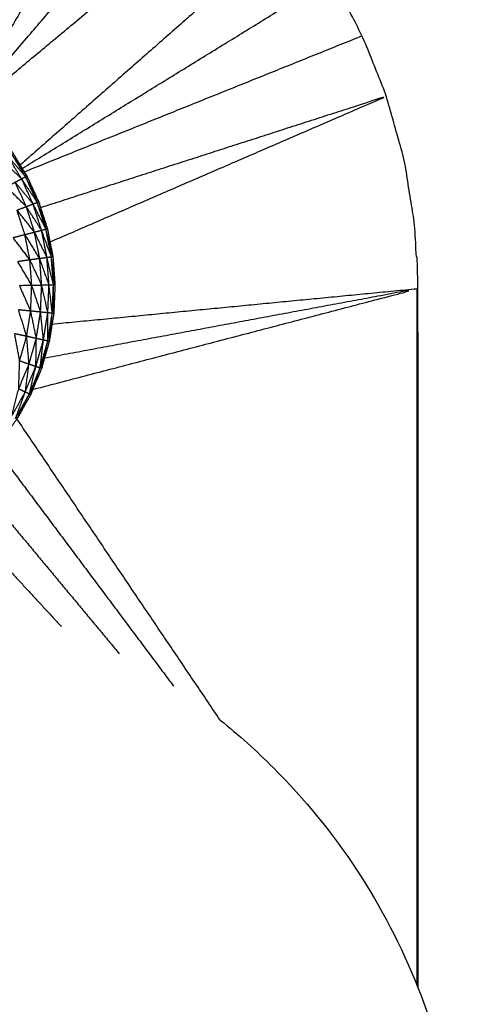
# Model space of a CAD drawing. Units: millimetres. Extents: x 8.6 to 28, y -1.1 to 20.9.
# Drawn here: x 22.9 to 22.9, y 15.4 to 15.4 of the extents above; entities that cross this region are included whole.
import ezdxf

# ---------------------------------------------------------------- set-up
doc = ezdxf.new("R2010")
doc.units = ezdxf.units.MM
doc.header["$MEASUREMENT"] = 0
doc.layers.get('0').update_dxf_attribs({"lineweight": 13})

# ---------------------------------------------------------------- blocks, each defined once
blk = doc.blocks.new('OPSI2_CL025')
at = {"lineweight": -3}
for points, degree, knots in [([(22.914647, 15.399943), (22.914647, 15.399919), (22.914647, 15.399895), (22.914646, 15.399839), (22.914645, 15.399783), (22.914645, 15.399738), (22.914645, 15.399693), (22.914644, 15.399632), (22.914643, 15.399571), (22.914642, 15.399499), (22.914642, 15.399428), (22.914642, 15.399368), (22.914642, 15.399309), (22.914641, 15.399205), (22.91464, 15.399102), (22.91464, 15.39905), (22.91464, 15.398998), (22.914639, 15.398857), (22.914638, 15.398717), (22.914638, 15.398679), (22.914638, 15.398642), (22.914637, 15.39846), (22.914637, 15.398278), (22.914636, 15.39826), (22.914636, 15.398242), (22.914635, 15.398021), (22.914635, 15.397801), (22.914635, 15.397794), (22.914635, 15.397787), (22.914634, 15.397555), (22.914634, 15.397324), (22.914633, 15.397285), (22.914633, 15.397246), (22.914632, 15.397029), (22.914632, 15.396812), (22.914632, 15.396738), (22.914632, 15.396664), (22.914631, 15.396466), (22.914631, 15.396269), (22.914631, 15.396157), (22.914631, 15.396046), (22.91463, 15.395873), (22.91463, 15.395701), (22.91463, 15.395549), (22.91463, 15.395397), (22.91463, 15.395254), (22.91463, 15.395111), (22.914629, 15.394917), (22.914629, 15.394723), (22.914629, 15.394612), (22.914629, 15.394501), (22.914629, 15.394265), (22.914629, 15.39403), (22.914629, 15.393954), (22.914629, 15.393879), (22.914628, 15.393601), (22.914628, 15.393324), (22.914628, 15.393286), (22.914628, 15.393248), (22.914628, 15.39293), (22.914628, 15.392612), (22.914628, 15.388057), (22.914628, 15.383502), (22.914637, 15.383352), (22.914646, 15.383202), (22.914673, 15.383054), (22.9147, 15.382907), (22.914744, 15.382763), (22.914789, 15.38262), (22.91485, 15.382483), (22.914911, 15.382346), (22.914988, 15.382217), (22.915066, 15.382089), (22.915158, 15.38197), (22.91525, 15.381852), (22.915356, 15.381745), (22.915462, 15.381639), (22.915669, 15.38143), (22.915876, 15.381222), (22.916057, 15.38099), (22.916239, 15.380759), (22.916391, 15.380508), (22.916544, 15.380257), (22.916666, 15.379989), (22.916789, 15.379722), (22.916879, 15.379442), (22.916969, 15.379163), (22.917026, 15.378874), (22.917083, 15.378585), (22.917105, 15.378292), (22.917127, 15.378), (22.917115, 15.377706), (22.917103, 15.377412), (22.917056, 15.377122), (22.91701, 15.376832), (22.916929, 15.376549), (22.916849, 15.376266), (22.916736, 15.375994), (22.916624, 15.375723), (22.91648, 15.375467), (22.916336, 15.375211), (22.916163, 15.374973), (22.91599, 15.374735), (22.91579, 15.374519), (22.91559, 15.374304), (22.915366, 15.374113), (22.915142, 15.373923), (22.914897, 15.373759), (22.914653, 15.373596), (22.914391, 15.373463), (22.914129, 15.37333), (22.913853, 15.373228), (22.913578, 15.373127), (22.913292, 15.373058), (22.913006, 15.37299), (22.912714, 15.372955), (22.912422, 15.372921), (22.912128, 15.372921), (22.911834, 15.372921), (22.911542, 15.372955), (22.91125, 15.37299), (22.910964, 15.373058), (22.910679, 15.373127), (22.910403, 15.373228), (22.910127, 15.37333), (22.909865, 15.373463), (22.909603, 15.373596), (22.909358, 15.373759), (22.909114, 15.373923), (22.90889, 15.374113), (22.908666, 15.374304), (22.908466, 15.374519), (22.908267, 15.374735), (22.908094, 15.374973), (22.907921, 15.375211), (22.907777, 15.375467), (22.907633, 15.375723), (22.90752, 15.375994), (22.907407, 15.376266), (22.907326, 15.376549), (22.907246, 15.376832), (22.907199, 15.377122), (22.907153, 15.377412), (22.907141, 15.377706), (22.907129, 15.378), (22.907151, 15.378292), (22.907174, 15.378585), (22.90723, 15.378874), (22.907287, 15.379163), (22.907377, 15.379442), (22.907467, 15.379722), (22.907589, 15.379989), (22.907712, 15.380257), (22.907865, 15.380508), (22.908018, 15.380759), (22.908199, 15.38099), (22.90838, 15.381222), (22.908587, 15.38143), (22.908795, 15.381639), (22.9089, 15.381745), (22.909006, 15.381852), (22.909098, 15.38197), (22.90919, 15.382089), (22.909267, 15.382217), (22.909345, 15.382346), (22.909406, 15.382483), (22.909468, 15.38262), (22.909512, 15.382763), (22.909556, 15.382907), (22.909583, 15.383054), (22.90961, 15.383202), (22.909619, 15.383352), (22.909628, 15.383502), (22.909628, 15.388057), (22.909628, 15.392612), (22.909628, 15.39293), (22.909628, 15.393248), (22.909628, 15.393286), (22.909628, 15.393324), (22.909628, 15.393601), (22.909629, 15.393879), (22.909629, 15.393954), (22.909629, 15.39403), (22.909629, 15.394265), (22.909629, 15.394501), (22.909629, 15.394612), (22.909629, 15.394723), (22.909629, 15.394917), (22.90963, 15.395111), (22.90963, 15.395254), (22.90963, 15.395397), (22.90963, 15.395549), (22.90963, 15.395701), (22.90963, 15.395873), (22.909631, 15.396046), (22.909631, 15.396157), (22.909631, 15.396269), (22.909631, 15.396466), (22.909632, 15.396664), (22.909632, 15.396738), (22.909632, 15.396812), (22.909632, 15.397029), (22.909633, 15.397245)], 2, [-79, -79, -79, -78, -78, -77, -77, -76, -76, -75, -75, -74, -74, -73, -73, -72, -72, -71, -71, -70, -70, -69, -69, -68, -68, -67, -67, -66, -66, -65, -65, -64, -64, -63, -63, -62, -62, -61, -61, -60, -60, -59, -59, -58, -58, -57, -57, -56, -56, -55, -55, -54, -54, -53, -53, -52, -52, -51, -51, -50, -50, -49, -49, -48, -48, -47, -47, -46, -46, -45, -45, -44, -44, -43, -43, -42, -42, -41, -41, -40, -40, -39, -39, -38, -38, -37, -37, -36, -36, -35, -35, -34, -34, -33, -33, -32, -32, -31, -31, -30, -30, -29, -29, -28, -28, -27, -27, -26, -26, -25, -25, -24, -24, -23, -23, -22, -22, -21, -21, -20, -20, -19, -19, -18, -18, -17, -17, -16, -16, -15, -15, -14, -14, -13, -13, -12, -12, -11, -11, -10, -10, -9, -9, -8, -8, -7, -7, -6, -6, -5, -5, -4, -4, -3, -3, -2, -2, -1, -1, 0, 0, 1, 1, 2, 2, 3, 3, 4, 4, 5, 5, 6, 6, 7, 7, 8, 8, 9, 9, 10, 10, 11, 11, 12, 12, 13, 13, 14, 14, 15, 15, 16, 16, 17, 17, 18, 18, 19, 19, 20, 20, 21, 21, 21.998392, 21.998392, 21.998392]), ([(22.914628, 15.384411), (22.915697, 15.386967), (22.916766, 15.389524), (22.91574, 15.386194), (22.914714, 15.382863)], 2, [2.307432, 2.307432, 2.307432, 3, 3, 3.863357, 3.863357, 3.863357]), ([(22.924665, 15.363395), (22.924665, 15.370653), (22.924665, 15.377912), (22.924628, 15.378587), (22.924592, 15.379263), (22.924482, 15.379931), (22.924373, 15.380599), (22.924192, 15.381251), (22.924011, 15.381903), (22.92376, 15.382532), (22.92351, 15.383161), (22.923193, 15.383758), (22.922876, 15.384356), (22.922496, 15.384916), (22.922116, 15.385477), (22.921678, 15.385992), (22.92124, 15.386508), (22.920748, 15.386973), (22.920257, 15.387439), (22.919718, 15.387848), (22.91918, 15.388258), (22.9186, 15.388607), (22.91802, 15.388956), (22.917406, 15.38924), (22.916792, 15.389524)], 2, [4.032171, 4.032171, 4.032171, 5, 5, 6, 6, 7, 7, 8, 8, 9, 9, 10, 10, 11, 11, 12, 12, 13, 13, 14, 14, 15, 15, 16, 16, 16]), ([(22.914864, 15.382452), (22.917009, 15.385355), (22.919154, 15.388258), (22.917226, 15.385031), (22.915298, 15.381804)], 2, [0.099688, 0.099688, 0.099688, 1, 1, 1.935507, 1.935507, 1.935507]), ([(22.917023, 15.378889), (22.920504, 15.380396), (22.923985, 15.381903), (22.920407, 15.380751), (22.916829, 15.379599)], 2, [0.06098, 0.06098, 0.06098, 1, 1, 1.939487, 1.939487, 1.939487]), ([(22.916516, 15.380242), (22.916325, 15.380465), (22.916135, 15.380689), (22.916173, 15.380715), (22.916212, 15.380742)], 2, [0, 0, 0, 1, 1, 2, 2, 2]), ([(22.916544, 15.380257), (22.916378, 15.380499), (22.916212, 15.380742), (22.916225, 15.38075), (22.916239, 15.380759)], 2, [0, 0, 0, 1, 1, 2, 2, 2]), ([(22.916434, 15.380199), (22.916222, 15.380401), (22.916011, 15.380604), (22.916073, 15.380646), (22.916135, 15.380689)], 2, [0, 0, 0, 1, 1, 2, 2, 2]), ([(22.916531, 15.379623), (22.916324, 15.379828), (22.916118, 15.380033), (22.916209, 15.380081), (22.9163, 15.380129)], 2, [0, 0, 0, 1, 1, 2, 2, 2]), ([(22.916672, 15.379678), (22.916486, 15.379903), (22.9163, 15.380129), (22.916367, 15.380164), (22.916434, 15.380199)], 2, [0, 0, 0, 1, 1, 2, 2, 2]), ([(22.916759, 15.379711), (22.916596, 15.379955), (22.916434, 15.380199), (22.916475, 15.38022), (22.916516, 15.380242)], 2, [0, 0, 0, 1, 1, 2, 2, 2]), ([(22.916969, 15.379163), (22.916864, 15.379437), (22.916759, 15.379711), (22.916774, 15.379716), (22.916789, 15.379722)], 2, [0, 0, 0, 1, 1, 2, 2, 2]), ([(22.916702, 15.379094), (22.91652, 15.379321), (22.916339, 15.379549), (22.916435, 15.379586), (22.916531, 15.379623)], 2, [0, 0, 0, 1, 1, 2, 2, 2]), ([(22.916809, 15.378549), (22.916655, 15.378796), (22.916502, 15.379043), (22.916602, 15.379068), (22.916702, 15.379094)], 2, [0, 0, 0, 1, 1, 2, 2, 2]), ([(22.916605, 15.378521), (22.91643, 15.37875), (22.916255, 15.378979), (22.916378, 15.379011), (22.916502, 15.379043)], 2, [0, 0, 0, 1, 1, 2, 2, 2]), ([(22.916645, 15.377991), (22.916498, 15.378239), (22.916351, 15.378487), (22.916478, 15.378504), (22.916605, 15.378521)], 2, [0, 0, 0, 1, 1, 2, 2, 2]), ([(22.917003, 15.377997), (22.916906, 15.378273), (22.916809, 15.378549), (22.916884, 15.378559), (22.916959, 15.378569)], 2, [0, 0, 0, 1, 1, 2, 2, 2]), ([(22.917095, 15.377999), (22.917027, 15.378284), (22.916959, 15.378569), (22.917005, 15.378575), (22.917051, 15.378582)], 2, [0, 0, 0, 1, 1, 2, 2, 2]), ([(22.917127, 15.378), (22.917089, 15.378291), (22.917051, 15.378582), (22.917067, 15.378583), (22.917083, 15.378585)], 2, [0, 0, 0, 1, 1, 2, 2, 2]), ([(22.916623, 15.37746), (22.916506, 15.377723), (22.91639, 15.377987), (22.916517, 15.377989), (22.916645, 15.377991)], 2, [0, 0, 0, 1, 1, 2, 2, 2]), ([(22.916667, 15.375827), (22.920653, 15.376869), (22.924639, 15.377912), (22.920773, 15.377193), (22.916908, 15.376473)], 2, [1.073263, 1.073263, 1.073263, 2, 2, 2.934705, 2.934705, 2.934705]), ([(22.916979, 15.377424), (22.916915, 15.377709), (22.916851, 15.377995), (22.916927, 15.377996), (22.917003, 15.377997)], 2, [0, 0, 0, 1, 1, 2, 2, 2]), ([(22.917071, 15.377415), (22.917037, 15.377706), (22.917003, 15.377997), (22.917049, 15.377998), (22.917095, 15.377999)], 2, [0, 0, 0, 1, 1, 2, 2, 2]), ([(22.917103, 15.377412), (22.917099, 15.377705), (22.917095, 15.377999), (22.917111, 15.377999), (22.917127, 15.378)], 2, [0, 0, 0, 1, 1, 2, 2, 2]), ([(22.916539, 15.376935), (22.916454, 15.37721), (22.916369, 15.377485), (22.916496, 15.377472), (22.916623, 15.37746)], 2, [0, 0, 0, 1, 1, 2, 2, 2]), ([(22.91674, 15.37689), (22.916681, 15.377175), (22.916623, 15.37746), (22.916725, 15.377449), (22.916828, 15.377439)], 2, [0, 0, 0, 1, 1, 2, 2, 2]), ([(22.916888, 15.376858), (22.916858, 15.377148), (22.916828, 15.377439), (22.916903, 15.377431), (22.916979, 15.377424)], 2, [0, 0, 0, 1, 1, 2, 2, 2]), ([(22.916979, 15.376838), (22.916979, 15.377131), (22.916979, 15.377424), (22.917025, 15.377419), (22.917071, 15.377415)], 2, [0, 0, 0, 1, 1, 2, 2, 2]), ([(22.91701, 15.376832), (22.91704, 15.377123), (22.917071, 15.377415), (22.917087, 15.377413), (22.917103, 15.377412)], 2, [0, 0, 0, 1, 1, 2, 2, 2]), ([(22.916394, 15.376423), (22.916341, 15.376706), (22.916289, 15.37699), (22.916414, 15.376962), (22.916539, 15.376935)], 2, [0, 0, 0, 1, 1, 2, 2, 2]), ([(22.916589, 15.376355), (22.916564, 15.376645), (22.916539, 15.376935), (22.916639, 15.376912), (22.91674, 15.37689)], 2, [0, 0, 0, 1, 1, 2, 2, 2]), ([(22.916731, 15.376306), (22.916735, 15.376598), (22.91674, 15.37689), (22.916814, 15.376874), (22.916888, 15.376858)], 2, [0, 0, 0, 1, 1, 2, 2, 2]), ([(22.916819, 15.376276), (22.916853, 15.376567), (22.916888, 15.376858), (22.916933, 15.376848), (22.916979, 15.376838)], 2, [0, 0, 0, 1, 1, 2, 2, 2]), ([(22.916849, 15.376266), (22.916914, 15.376552), (22.916979, 15.376838), (22.916994, 15.376835), (22.91701, 15.376832)], 2, [0, 0, 0, 1, 1, 2, 2, 2]), ([(22.916375, 15.375842), (22.916384, 15.376132), (22.916394, 15.376423), (22.916491, 15.376389), (22.916589, 15.376355)], 2, [0, 0, 0, 1, 1, 2, 2, 2]), ([(22.916511, 15.375777), (22.91655, 15.376066), (22.916589, 15.376355), (22.91666, 15.37633), (22.916731, 15.376306)], 2, [0, 0, 0, 1, 1, 2, 2, 2]), ([(22.916595, 15.375737), (22.916663, 15.376021), (22.916731, 15.376306), (22.916775, 15.376291), (22.916819, 15.376276)], 2, [0, 0, 0, 1, 1, 2, 2, 2]), ([(22.916624, 15.375723), (22.916721, 15.375999), (22.916819, 15.376276), (22.916834, 15.376271), (22.916849, 15.376266)], 2, [0, 0, 0, 1, 1, 2, 2, 2]), ([(22.91623, 15.375277), (22.916302, 15.375559), (22.916375, 15.375842), (22.916443, 15.375809), (22.916511, 15.375777)], 2, [0, 0, 0, 1, 1, 2, 2, 2]), ([(22.916309, 15.375227), (22.91641, 15.375502), (22.916511, 15.375777), (22.916553, 15.375757), (22.916595, 15.375737)], 2, [0, 0, 0, 1, 1, 2, 2, 2]), ([(22.916336, 15.375211), (22.916465, 15.375474), (22.916595, 15.375737), (22.916609, 15.37573), (22.916624, 15.375723)], 2, [0, 0, 0, 1, 1, 2, 2, 2]), ([(22.920557, 15.368963), (22.920941, 15.368655), (22.92131, 15.368324), (22.921662, 15.367973), (22.922962, 15.366673), (22.923981, 15.365121), (22.924978, 15.362604), (22.925219, 15.361766), (22.925428, 15.360635), (22.92547, 15.360358), (22.925537, 15.359809), (22.925562, 15.359537), (22.925586, 15.35913), (22.925592, 15.358997), (22.925598, 15.358796), (22.925599, 15.358729), (22.925601, 15.358612), (22.925601, 15.358512), (22.925602, 15.358462)], 3, [9.327924, 9.327924, 9.327924, 9.327924, 10.837256, 10.837256, 10.837256, 16.389983, 16.389983, 19.018277, 19.018277, 19.861578, 19.861578, 20.68712, 20.68712, 21.090523, 21.090523, 21.292218, 21.292218, 21.443496, 21.443496, 21.443496, 21.443496])]:
    blk.add_open_spline(points, degree=degree, knots=knots, dxfattribs=at)
for points in [[(22.914793, 15.38261), (22.916394, 15.385783), (22.917995, 15.388956)], [(22.91536, 15.381742), (22.917796, 15.384591), (22.920232, 15.387439)], [(22.91542, 15.381682), (22.918317, 15.384095), (22.921214, 15.386508)], [(22.922091, 15.385477), (22.919248, 15.382981), (22.916405, 15.380485)], [(22.916448, 15.380415), (22.919649, 15.382386), (22.92285, 15.384356)], [(22.916491, 15.380345), (22.919987, 15.381753), (22.923484, 15.383161)], [(22.916516, 15.380242), (22.916364, 15.380492), (22.916212, 15.380742)], [(22.916434, 15.380199), (22.916284, 15.380444), (22.916135, 15.380689)], [(22.916531, 15.379623), (22.916415, 15.379876), (22.9163, 15.380129)], [(22.916672, 15.379678), (22.916553, 15.379938), (22.916434, 15.380199)], [(22.916516, 15.380242), (22.91653, 15.380249), (22.916544, 15.380257)], [(22.916759, 15.379711), (22.916637, 15.379976), (22.916516, 15.380242)], [(22.916789, 15.379722), (22.916652, 15.379982), (22.916516, 15.380241)], [(22.916672, 15.379678), (22.916715, 15.379694), (22.916759, 15.379711)], [(22.916938, 15.379155), (22.916848, 15.379433), (22.916759, 15.379711)], [(22.916502, 15.379043), (22.91642, 15.379296), (22.916339, 15.379549)], [(22.916531, 15.379623), (22.916601, 15.37965), (22.916672, 15.379678)], [(22.916702, 15.379094), (22.916616, 15.379358), (22.916531, 15.379623)], [(22.916848, 15.379132), (22.91669, 15.379377), (22.916531, 15.379622)], [(22.916848, 15.379132), (22.91676, 15.379405), (22.916672, 15.379678)], [(22.916938, 15.379155), (22.916805, 15.379416), (22.916672, 15.379677)], [(22.916702, 15.379094), (22.916775, 15.379113), (22.916848, 15.379132)], [(22.916809, 15.378549), (22.916755, 15.378821), (22.916702, 15.379094)], [(22.916959, 15.378569), (22.916831, 15.378831), (22.916702, 15.379093)], [(22.916848, 15.379132), (22.916893, 15.379144), (22.916938, 15.379155)], [(22.916959, 15.378569), (22.916903, 15.37885), (22.916848, 15.379132)], [(22.917051, 15.378582), (22.916949, 15.378857), (22.916848, 15.379131)], [(22.916938, 15.379155), (22.916953, 15.379159), (22.916969, 15.379163)], [(22.917051, 15.378582), (22.916994, 15.378868), (22.916938, 15.379155)], [(22.917083, 15.378585), (22.91701, 15.37887), (22.916938, 15.379154)], [(22.916969, 15.379163), (22.916969, 15.379157), (22.916969, 15.37915)], [(22.916605, 15.378521), (22.916553, 15.378782), (22.916502, 15.379043)], [(22.916605, 15.378521), (22.916707, 15.378535), (22.916809, 15.378549)], [(22.916645, 15.377991), (22.916625, 15.378256), (22.916605, 15.378521)], [(22.916851, 15.377995), (22.916728, 15.378258), (22.916605, 15.37852)], [(22.916851, 15.377995), (22.91683, 15.378272), (22.916809, 15.378549)], [(22.917003, 15.377997), (22.916981, 15.378283), (22.916959, 15.378569)], [(22.917095, 15.377999), (22.917073, 15.37829), (22.917051, 15.378582)], [(22.916623, 15.37746), (22.916634, 15.377725), (22.916645, 15.377991)], [(22.916645, 15.377991), (22.916748, 15.377993), (22.916851, 15.377995)], [(22.916828, 15.377439), (22.916736, 15.377714), (22.916645, 15.37799)], [(22.916828, 15.377439), (22.916839, 15.377717), (22.916851, 15.377995)], [(22.916979, 15.377424), (22.916991, 15.37771), (22.917003, 15.377997)], [(22.924639, 15.377912), (22.920852, 15.377545), (22.917065, 15.377178)], [(22.917071, 15.377415), (22.917083, 15.377707), (22.917095, 15.377999)], [(22.917127, 15.377999), (22.917127, 15.377999), (22.917127, 15.377999)], [(22.924639, 15.377909), (22.924639, 15.370685), (22.924639, 15.36346)], [(22.916539, 15.376935), (22.916581, 15.377197), (22.916623, 15.37746)], [(22.91674, 15.37689), (22.916784, 15.377164), (22.916828, 15.377439)], [(22.916888, 15.376858), (22.916933, 15.377141), (22.916979, 15.377424)], [(22.916979, 15.376838), (22.917025, 15.377126), (22.917071, 15.377415)], [(22.916394, 15.376423), (22.916466, 15.376679), (22.916539, 15.376935)], [(22.916589, 15.376355), (22.916664, 15.376622), (22.91674, 15.37689)], [(22.916731, 15.376306), (22.916809, 15.376582), (22.916888, 15.376858)], [(22.916819, 15.376276), (22.916899, 15.376557), (22.916979, 15.376838)], [(22.916375, 15.375842), (22.916482, 15.376098), (22.916589, 15.376355)], [(22.916511, 15.375777), (22.916621, 15.376041), (22.916731, 15.376306)], [(22.916595, 15.375737), (22.916707, 15.376006), (22.916819, 15.376276)], [(22.91623, 15.375277), (22.91637, 15.375527), (22.916511, 15.375777)], [(22.916309, 15.375227), (22.916452, 15.375482), (22.916595, 15.375737)], [(22.920557, 15.368963), (22.918447, 15.372089), (22.916338, 15.375215)], [(22.915885, 15.374622), (22.917735, 15.372146), (22.919586, 15.369671)], [(22.915341, 15.374093), (22.916902, 15.372216), (22.918462, 15.37034)], [(22.914729, 15.373647), (22.915995, 15.372275), (22.917261, 15.370904)]]:
    blk.add_open_spline(points, degree=2, dxfattribs=at)

msp = doc.modelspace()

# ---------------------------------------------------------------- block references
msp.add_blockref('OPSI2_CL025', (0, 0))

doc.saveas('drawing.dxf')
